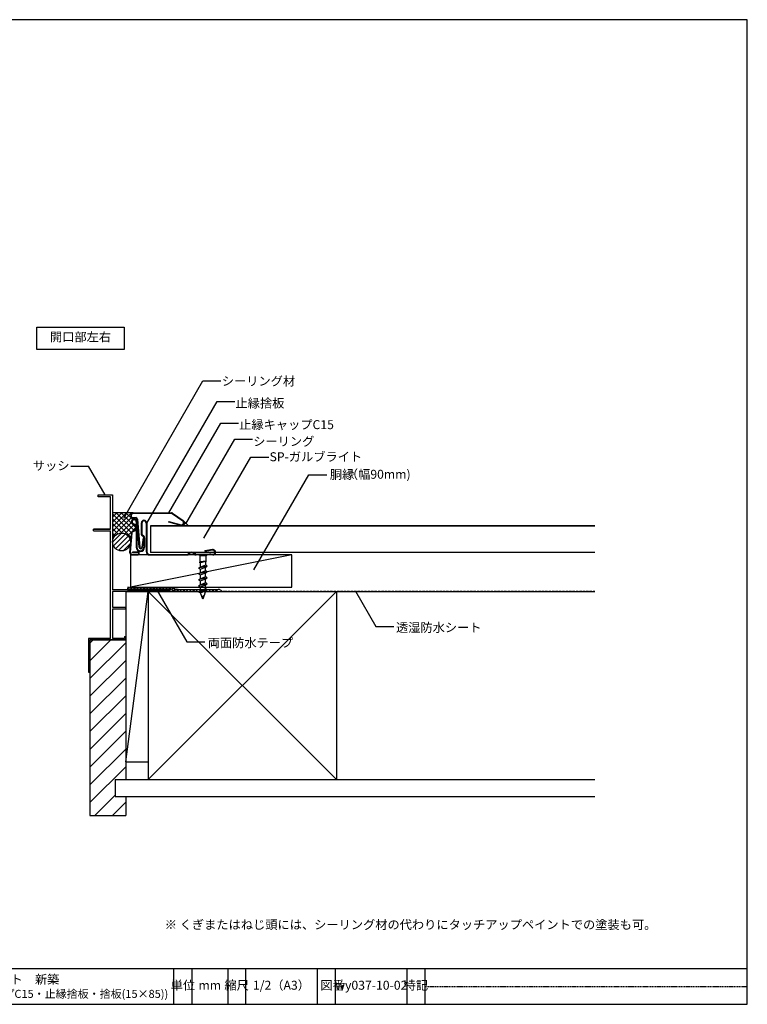
# Model space of a CAD drawing. Units: millimetres. Extents: x 30 to 810, y 22 to 572.
# Drawn here: x 404 to 810, y 22 to 572 of the extents above; entities that cross this region are included whole.
import ezdxf
from ezdxf.enums import TextEntityAlignment as Align

# ---------------------------------------------------------------- set-up
doc = ezdxf.new("R2010")
doc.units = ezdxf.units.MM
doc.header["$LTSCALE"] = 0.2
doc.linetypes.add('DASHED2', pattern=[9.525, 6.35, -3.175])
for name, color, linetype in [('BISUKUGI', 6, 'Continuous'), ('BOUSUISI', 1, 'DASHED2'), ('BOUSUITE-PU', 8, 'Continuous'), ('DOUBUTI', 7, 'Continuous'), ('KUTAI', 2, 'Continuous'), ('MOJI', 7, 'Continuous'), ('SEIHIN', 4, 'Continuous'), ('SI-RINGU', 9, 'Continuous'), ('SONOTABUZAI', 5, 'Continuous'), ('WAKU', 7, 'Continuous'), ('YAKUMONO', 3, 'Continuous'), ('YAKUMONO2', 32, 'Continuous')]:
    doc.layers.add(name, color=color, linetype=linetype)
doc.styles.add('CAD-DL', font='txt', dxfattribs={"height": 5})
doc.styles.add('WAKU', font='txt', dxfattribs={"height": 5})

# ---------------------------------------------------------------- blocks, each defined once
blk = doc.blocks.new('胴縁18×90')
at = {"layer": 'DOUBUTI', "color": 0}
blk.add_line((0, 0), (18, 90), dxfattribs=at)
blk.add_lwpolyline([(0, 90), (18, 90), (18, 0), (0, 0)], close=True, dxfattribs=at)
blk = doc.blocks.new('平頭L25-flat-29')
at = {"layer": 'BISUKUGI', "ltscale": 0.2}
for p, q in [((3.75, 0), (-3.75, 0)), ((3.75, 1), (-3.72, 1)), ((-1.71, -0.58), (-2.58, 0)), ((1.71, -0.58), (2.58, 0)), ((1.71, -3.75), (-1.97, -4.52)), ((-1.97, -4.52), (-1.44, -4.21)), ((-1.44, -4.83), (-1.97, -4.52)), ((-1.71, -0.58), (-1.71, -4.37)), ((-1.71, -0.58), (1.71, -0.58)), ((1.71, -3.75), (-1.44, -4.21)), ((1.44, -3.91), (-1.44, -4.83)), ((-1.44, -7.1), (-1.44, -4.83)), ((1.71, -3.75), (1.44, -4.83)), ((1.71, -3.75), (1.44, -3.91)), ((1.44, -4.83), (1.44, -5.97)), ((1.71, -0.58), (1.71, -3.75)), ((2.4, -6.53), (-2.4, -7.65)), ((-1.44, -7.1), (-2.4, -7.65)), ((-2.4, -7.65), (-1.44, -8.2)), ((2.4, -9.84), (-2.4, -10.97)), ((-1.44, -10.41), (-2.4, -10.97)), ((-2.4, -10.97), (-1.44, -11.52)), ((1.44, -5.97), (-1.44, -7.1)), ((-1.44, -8.2), (1.44, -7.08)), ((-1.44, -10.41), (-1.44, -8.2)), ((1.44, -9.29), (-1.44, -10.41)), ((-1.44, -11.52), (1.44, -10.39)), ((2.4, -6.53), (1.44, -5.97)), ((1.44, -7.08), (2.4, -6.53)), ((1.44, -9.29), (1.44, -7.08)), ((2.4, -9.84), (1.44, -9.29)), ((1.44, -10.39), (2.4, -9.84)), ((1.44, -12.6), (1.44, -10.39)), ((2.4, -13.16), (-2.4, -14.28)), ((-1.44, -13.73), (-2.4, -14.28)), ((-2.4, -14.28), (-1.44, -14.84)), ((2.4, -16.47), (-2.4, -17.6)), ((-1.44, -13.73), (-1.44, -11.52)), ((1.44, -12.6), (-1.44, -13.73)), ((-1.44, -14.84), (1.44, -13.71)), ((-1.44, -17.05), (-1.44, -14.84)), ((1.44, -15.92), (-1.44, -17.05)), ((2.4, -13.16), (1.44, -12.6)), ((1.44, -13.71), (2.4, -13.16)), ((1.44, -15.92), (1.44, -13.71)), ((2.4, -16.47), (1.44, -15.92)), ((1.44, -17.03), (2.4, -16.47)), ((-1.44, -17.05), (-2.4, -17.6)), ((-2.4, -17.6), (-1.44, -18.15)), ((2.4, -19.79), (-2.4, -20.91)), ((-1.44, -20.36), (-2.4, -20.91)), ((-2.4, -20.91), (-1.44, -21.47)), ((-1.44, -18.15), (1.44, -17.03)), ((-1.44, -20.36), (-1.44, -18.15)), ((1.44, -19.24), (-1.44, -20.36)), ((-1.44, -21.47), (1.44, -20.34)), ((0, -25), (-1.44, -21.44)), ((1.44, -20.34), (0.62, -22.98)), ((1.44, -19.24), (1.44, -17.03)), ((2.4, -19.79), (1.44, -19.24)), ((1.44, -20.34), (2.4, -19.79)), ((0.62, -22.98), (-0.37, -23.94)), ((-0.37, -23.94), (0.96, -23.17)), ((0.48, -23.45), (0, -25)), ((0.96, -23.17), (0.62, -22.98))]:
    blk.add_line(p, q, dxfattribs=at)
for centre, start, end in [((-3.75, 0.5), 86.3194, 270), ((3.75, 0.5), 270, 90)]:
    blk.add_arc(centre, 0.5, start, end, dxfattribs=at)

msp = doc.modelspace()

# ---------------------------------------------------------------- hatches: boundary and pattern name
at = {"layer": 'BOUSUITE-PU'}
h = msp.add_hatch(dxfattribs=at)
h.set_pattern_fill('ANSI31', color=256, scale=0.4, style=0)
h.set_pattern_definition([(45, (-564.8537, 74.4853), (-0.8980256, 0.8980256), [])])
edge = h.paths.add_edge_path()
edge.add_line((491.87, 252.63), (489.04, 253.37))
edge.add_arc((488.03, 249.5), 4, 75.3433, 90)
edge.add_line((488.03, 253.5), (487.75, 253.5))
edge.add_line((487.75, 253.5), (464.09, 253.5))
edge.add_line((464.09, 253.5), (464.09, 254.5))
edge.add_line((464.09, 254.5), (488.03, 254.5))
edge.add_arc((488.03, 249.5), 5, 75.3433, 90, ccw=False)
edge.add_line((489.29, 254.34), (492.12, 253.6))
edge.add_arc((492.88, 256.5), 3, 255.3433, 270)
edge.add_line((492.88, 253.5), (514.09, 253.5))
edge.add_line((514.09, 253.5), (514.09, 252.5))
edge.add_line((514.09, 252.5), (492.88, 252.5))
edge.add_arc((492.88, 256.5), 4, 255.3433, 270, ccw=False)
at = {"layer": 'SI-RINGU'}
h = msp.add_hatch(dxfattribs=at)
h.set_pattern_fill('ANSI37', color=256, scale=0.6, style=0)
h.paths.add_polyline_path([(467.78, 293), (467.78, 293.5), (467.25, 293.5, -1), (467.25, 296.5), (455.75, 296.5), (455.75, 280.25, -1), (465.75, 280.25, -0.021812), (465.73, 279.82), (466.23, 285.41, -0.274992), (466.83, 286.24), (468.19, 286.83, 0.298595), (468.58, 287.43), (468.58, 289.08, 0.295914), (468.2, 289.67), (467.17, 290.13, -0.809328)])
h = msp.add_hatch(dxfattribs=at)
h.set_pattern_fill('ANSI37', color=256, scale=0.6, angle=270, style=0)
h.set_pattern_definition([(315, (9, -9e-13), (1.3470384, 1.3470384), []), (45, (9, -9e-13), (-1.3470384, 1.3470384), [])])
h.paths.add_polyline_path([(498.05, 289.35), (495.37, 291.99, -0.742829), (493.86, 289.55), (493.13, 289.75), (493.13, 289.35)])
h = msp.add_hatch(dxfattribs=at)
h.set_pattern_fill('ANSI31', color=256, scale=0.6, style=0)
h.set_pattern_definition([(45, (-6e-06, -86.6295), (-1.3470384, 1.3470384), [])])
h.paths.add_polyline_path([(465.75, 280.25, 1), (455.75, 280.25, 1)])

# ---------------------------------------------------------------- linework, layer by layer
at = {"ltscale": 0.2}
msp.add_line((493.13, 289.75), (493.13, 289.35), dxfattribs=at)
at = {"layer": 'BOUSUISI', "linetype": 'DASHED2'}
for p, q in [((488.03, 254.75), (464.09, 254.75)), ((489.35, 254.58), (492.18, 253.84)), ((492.88, 253.75), (514.71, 253.75)), ((515.39, 253.63), (517.52, 252.87)), ((518.19, 252.75), (725, 252.75))]:
    msp.add_line(p, q, dxfattribs=at)
for centre, radius, start, end in [((488.03, 249.5, 0), 5.25, 75.3433, 90), ((492.88, 256.5, 0), 2.75, 255.3433, 270), ((514.71, 251.75, 0), 2, 70.2316, 90), ((518.19, 254.75, 0), 2, 250.2316, 270)]:
    msp.add_arc(centre, radius, start, end, dxfattribs=at)
at = {"layer": 'BOUSUITE-PU'}
for p, q in [((464.09, 254.5), (464.09, 253.5)), ((488.03, 254.5), (464.09, 254.5)), ((464.09, 253.5), (488.03, 253.5)), ((489.04, 253.37), (491.87, 252.63)), ((489.29, 254.34), (492.12, 253.6)), ((514.09, 253.5), (492.88, 253.5)), ((514.09, 252.5), (514.09, 253.5)), ((492.88, 252.5), (514.09, 252.5))]:
    msp.add_line(p, q, dxfattribs=at)
for centre, radius, start, end in [((488.03, 249.5, 0), 5, 75.3433, 90), ((488.03, 249.5, 0), 4, 75.3433, 90), ((492.88, 256.5, 0), 3, 255.3433, 270), ((492.88, 256.5, 0), 4, 255.3433, 270)]:
    msp.add_arc(centre, radius, start, end, dxfattribs=at)
at = {"layer": 'KUTAI'}
for p, q in [((463.15, 252.5), (463.15, 147.5)), ((463.15, 252.5), (475.65, 252.5)), ((463.15, 157.5), (475.65, 252.5)), ((475.65, 252.5), (725, 252.5)), ((475.65, 252.5), (580.65, 252.5)), ((580.65, 147.5), (475.65, 252.5)), ((475.65, 252.5), (475.65, 147.5)), ((580.65, 252.5), (475.65, 147.5)), ((580.65, 252.5), (580.65, 147.5)), ((443.15, 213.91), (454.74, 225.5)), ((443.15, 223.81), (444.84, 225.5)), ((443.15, 225.5), (463.15, 225.5)), ((443.15, 225.5), (443.15, 127.5)), ((443.15, 204.01), (463.15, 224.01)), ((443.15, 194.11), (463.15, 214.11)), ((443.15, 184.21), (463.15, 204.21)), ((443.15, 174.31), (463.15, 194.31)), ((443.15, 164.41), (463.15, 184.41)), ((443.15, 154.51), (463.15, 174.51)), ((443.15, 144.61), (463.15, 164.61)), ((443.15, 134.71), (463.15, 154.71)), ((463.15, 157.5), (475.65, 157.5)), ((457.15, 147.5), (457.15, 138)), ((457.15, 147.5), (725, 147.5)), ((475.65, 147.5), (580.65, 147.5)), ((445.83, 127.5), (457.15, 138.81)), ((457.15, 138), (725, 138)), ((463.15, 138), (463.15, 127.5)), ((455.73, 127.5), (463.15, 134.91)), ((443.15, 127.5), (463.15, 127.5))]:
    msp.add_line(p, q, dxfattribs=at)
at = {"layer": 'MOJI'}
for p, q in [((461.95, 293.56), (506.19, 370.19)), ((506.19, 370.19), (516.19, 370.19)), ((474.78, 290.85), (514.04, 358.64)), ((514.04, 358.64), (524.04, 358.64)), ((487.15, 296.5), (516.09, 346.62)), ((516.09, 346.62), (526.09, 346.62)), ((496.67, 290.4), (523.93, 337.61)), ((523.93, 337.61), (533.93, 337.61)), ((506.71, 282.35), (532.89, 327.7)), ((532.89, 327.7), (542.89, 327.7)), ((432.37, 322.65), (442.37, 322.65)), ((451.7, 306.5), (442.37, 322.65)), ((534.63, 264.67), (565.29, 317.79)), ((565.29, 317.79), (575.29, 317.79)), ((480.02, 254.11), (497.18, 224.39)), ((591.35, 252.75), (602.76, 232.99)), ((602.76, 232.99), (612.76, 232.99)), ((497.18, 224.39), (507.18, 224.39))]:
    msp.add_line(p, q, dxfattribs=at)
at = {"layer": 'MOJI', "elevation": 0}
msp.add_lwpolyline([(413.42, 400.21), (462.27, 400.21), (462.27, 387.84), (413.42, 387.84)], close=True, dxfattribs=at)
at = {"layer": 'SEIHIN'}
for p, q in [((476.98, 289.35), (476.98, 274.35)), ((725, 289.35), (476.98, 289.35)), ((725, 289), (476.98, 289)), ((725, 274.35), (476.98, 274.35))]:
    msp.add_line(p, q, dxfattribs=at)
at = {"layer": 'SI-RINGU', "ltscale": 0.2}
for p, q in [((467.25, 296.5), (455.75, 296.5)), ((467.78, 293), (467.78, 293.5))]:
    msp.add_line(p, q, dxfattribs=at)
at = {"layer": 'SI-RINGU'}
msp.add_line((495.37, 291.99), (498.05, 289.35), dxfattribs=at)
at = {"layer": 'SI-RINGU', "ltscale": 0.2}
msp.add_circle((460.75, 280.25), 5, dxfattribs=at)
at = {"layer": 'SONOTABUZAI'}
for p, q in [((447.65, 306.5), (455.75, 306.5)), ((447.65, 305.5), (447.65, 306.5)), ((454.65, 305.5), (447.65, 305.5)), ((454.65, 287.5), (454.65, 305.5)), ((455.75, 306.5), (455.75, 253.5)), ((454.65, 287.5), (445.15, 287.5)), ((445.15, 287.5), (454.65, 287.5)), ((445.15, 286.5), (445.15, 287.5)), ((445.15, 286.5), (454.65, 286.5)), ((454.65, 226.4), (454.65, 286.5)), ((487.75, 253.5), (455.75, 253.5)), ((487.75, 252.5), (487.75, 253.5)), ((487.75, 252.5), (455.75, 252.5)), ((455.75, 252.5), (455.75, 243.9)), ((455.75, 243.9), (463.15, 243.9)), ((455.75, 243), (455.75, 226.4)), ((455.75, 243), (463.15, 243)), ((463.15, 243), (463.15, 243.9)), ((454.65, 226.4), (442.25, 226.4)), ((442.25, 226.4), (442.25, 207.5)), ((463.15, 225.5), (443.15, 225.5)), ((443.15, 225.5), (443.15, 207.5)), ((462.35, 226.4), (455.75, 226.4)), ((462.35, 227.5), (462.35, 226.4)), ((462.35, 227.5), (463.15, 227.5)), ((463.15, 225.5), (463.15, 227.5)), ((442.25, 207.5), (443.15, 207.5))]:
    msp.add_line(p, q, dxfattribs=at)
at = {"layer": 'WAKU'}
for p, q in [((810, 572), (30, 572)), ((810, 22), (810, 572)), ((30, 42), (810, 42)), ((490, 22), (490, 42)), ((500, 42), (500, 22)), ((520, 42), (520, 22)), ((530, 42), (530, 22)), ((570, 42), (570, 22)), ((580, 42), (580, 22)), ((620, 42), (620, 22)), ((630, 42), (630, 22)), ((30, 22), (810, 22))]:
    msp.add_line(p, q, dxfattribs=at)
at = {"layer": 'WAKU', "linetype": 'DASHED2', "ltscale": 0.5}
msp.add_line((630, 32), (810, 32), dxfattribs=at)
at = {"layer": 'YAKUMONO'}
for p, q in [((467.25, 296.5), (488.69, 296.5)), ((488.69, 296.15), (467.25, 296.15)), ((467.25, 293.85), (468.75, 293.85)), ((468.75, 293.5), (467.25, 293.5)), ((470.55, 277.41), (469.25, 293)), ((469.6, 293.02), (470.9, 277.44)), ((487.1, 291.36), (487.19, 291.7)), ((487.19, 291.7), (493.95, 289.89)), ((494.91, 291.94), (489.06, 296.03)), ((489.26, 296.32), (495.11, 292.23)), ((493.86, 289.55), (487.1, 291.36)), ((472.19, 277.36), (472.92, 282.52)), ((472.53, 277.28), (473.26, 282.44)), ((472.92, 282.52), (473.26, 282.44))]:
    msp.add_line(p, q, dxfattribs=at)
for centre, radius, start, end in [((467.25, 295), 1.5, 90, 270), ((467.25, 295), 1.15, 90, 270), ((468.75, 293), 0.85, 1.1177, 90), ((468.75, 293), 0.5, 360, 90), ((488.69, 295.5), 1, 55.0001, 90), ((488.69, 295.5), 0.65, 55.0001, 90), ((494.25, 291), 1.5, 255, 54.7839), ((494.25, 291), 1.15, 255.0001, 54.7181), ((471.55, 277.5), 1, 185, 347.4819), ((471.55, 277.5), 0.65, 184.9998, 347.9549)]:
    msp.add_arc(centre, radius, start, end, dxfattribs=at)
at = {"layer": 'YAKUMONO2'}
for p, q in [((468.93, 291.5), (468.93, 277.35)), ((468.19, 286.83), (466.83, 286.24)), ((468.33, 286.51), (466.97, 285.92)), ((468.2, 289.67), (467.17, 290.13)), ((468.34, 289.99), (467.31, 290.45)), ((468.58, 289.08), (468.58, 287.43)), ((469.28, 291.5), (469.28, 277.35)), ((471.78, 290.85), (471.78, 284.54)), ((472.13, 290.85), (472.13, 284.54)), ((474.43, 290.85), (474.43, 275.1)), ((474.78, 290.85), (474.78, 275.1)), ((466.23, 285.41), (465.29, 274.63)), ((466.58, 285.38), (465.64, 274.6)), ((472.99, 283.19), (472.23, 283.7)), ((473.19, 283.48), (472.42, 283.99)), ((473.28, 282.65), (473.28, 277.35)), ((473.63, 282.65), (473.63, 277.35)), ((511.52, 275.98), (507.28, 275.23)), ((507.34, 274.88), (507.28, 275.23)), ((511.58, 275.63), (507.34, 274.88)), ((470.03, 274.5), (466.78, 274.5)), ((466.78, 274.15), (466.78, 274.5)), ((470.03, 274.15), (466.78, 274.15)), ((466.78, 273.35), (470.03, 273.35)), ((466.78, 273), (470.03, 273)), ((476.53, 273.35), (497.2, 273.35)), ((476.53, 273), (497.2, 273)), ((511.78, 273.35), (502.36, 273.35)), ((511.78, 273), (502.36, 273))]:
    msp.add_line(p, q, dxfattribs=at)
for centre, radius, start, end in [((467.78, 291.5), 1.5, 360, 245.9369), ((467.78, 291.5), 1.15, 360, 245.9369), ((473.28, 290.85), 1.5, 90, 180), ((473.28, 290.85), 1.15, 90, 180), ((473.28, 290.85), 1.5, 360, 90), ((473.28, 290.85), 1.15, 360, 90), ((467.23, 285.32), 1, 113.4986, 175.0019), ((467.93, 287.43), 0.65, 293.4986, 360), ((467.93, 289.08), 0.65, 360, 65.9369), ((467.93, 287.43), 1, 293.4986, 360), ((467.93, 289.08), 1, 360, 65.9369), ((467.23, 285.32), 0.65, 113.4986, 175.0019), ((472.78, 284.54), 1, 180, 236.3099), ((472.78, 284.54), 0.65, 180, 236.3099), ((472.63, 282.65), 0.65, 360, 56.3099), ((472.63, 282.65), 1, 360, 56.3099), ((471.28, 277.35), 2.35, 180, 360), ((471.28, 277.35), 2, 180, 360), ((476.53, 275.1), 2.1, 180, 270), ((476.53, 275.1), 1.75, 180, 270), ((511.78, 274.5), 1.5, 270, 100), ((511.78, 274.5), 1.15, 270, 100), ((466.78, 274.5), 1.5, 175.0019, 270), ((466.78, 274.5), 1.15, 175.0019, 270), ((470.03, 273.75), 0.75, 270, 90), ((470.03, 273.75), 0.4, 270, 90), ((497.2, 274.5), 1.15, 270, 318.0851), ((497.2, 274.5), 1.5, 270, 318.0851), ((499.78, 272.19), 2.31, 41.9149, 138.0851), ((499.78, 272.19), 1.96, 41.9149, 138.0851), ((502.36, 274.5), 1.5, 221.9149, 270), ((502.36, 274.5), 1.15, 221.9149, 270)]:
    msp.add_arc(centre, radius, start, end, dxfattribs=at)

# ---------------------------------------------------------------- block references
at = {"ltscale": 0.2}
msp.add_blockref('平頭L25-flat-29', (506.18, 273.35), dxfattribs=at)
at = {"layer": 'DOUBUTI', "xscale": -1, "rotation": 89.99999999999247}
msp.add_blockref('胴縁18×90', (555.75, 273), dxfattribs=at)

# ---------------------------------------------------------------- texts
at = {"layer": 'MOJI', "style": 'CAD-DL'}
msp.add_text('開口部左右', height=5, dxfattribs=at).set_placement((437.86, 394.14), align=Align.MIDDLE)
for s, p in [('シーリング材', (516.73, 367.62)), ('止縁捨板', (524.37, 355.31)), ('止縁キャップC15', (526.42, 343.29)), ('シーリング', (534.25, 333.94)), ('SP-ガルブライト', (543.37, 325.36)), ('サッシ', (411.26, 320.37)), ('胴縁', (577.04, 315.49)), ('（幅90mm)', (585.96, 315.57)), ('透湿防水シート', (613.92, 229.97)), ('両面防水テープ', (508.85, 221.45))]:
    msp.add_text(s, height=5, rotation=360, dxfattribs=at).set_placement(p)
msp.add_text('※ くぎまたはねじ頭には、シーリング材の代わりにタッチアップペイントでの塗装も可。', height=5, dxfattribs=at).set_placement((484.87, 64))
at = {"layer": 'WAKU', "char_height": 5, "style": 'WAKU'}
for s, insert, width, attachment_point in [('SP-ガルブライト\u3000新築\\P{\\H0.9x;開口部02(小口カバー15・止縁キャップC15・止縁捨板・捨板(15×85))}', (390, 32), 194.8248, 5), ('単位', (495, 32), 6.5508, 5), ('mm', (510, 32), 23.6326, 5), ('縮尺', (525, 32), 6.5508, 5), ('1/2（A3）', (550, 32), 39.8443, 5), ('図番', (571.72, 32), 6.5508, 4), ('wy037-10-02', (600.16, 32), 65.7348, 5), ('特記', (625, 32), 6.5508, 5)]:
    msp.add_mtext(s, dxfattribs=dict(at, insert=insert, width=width, attachment_point=attachment_point))

doc.saveas('drawing.dxf')
